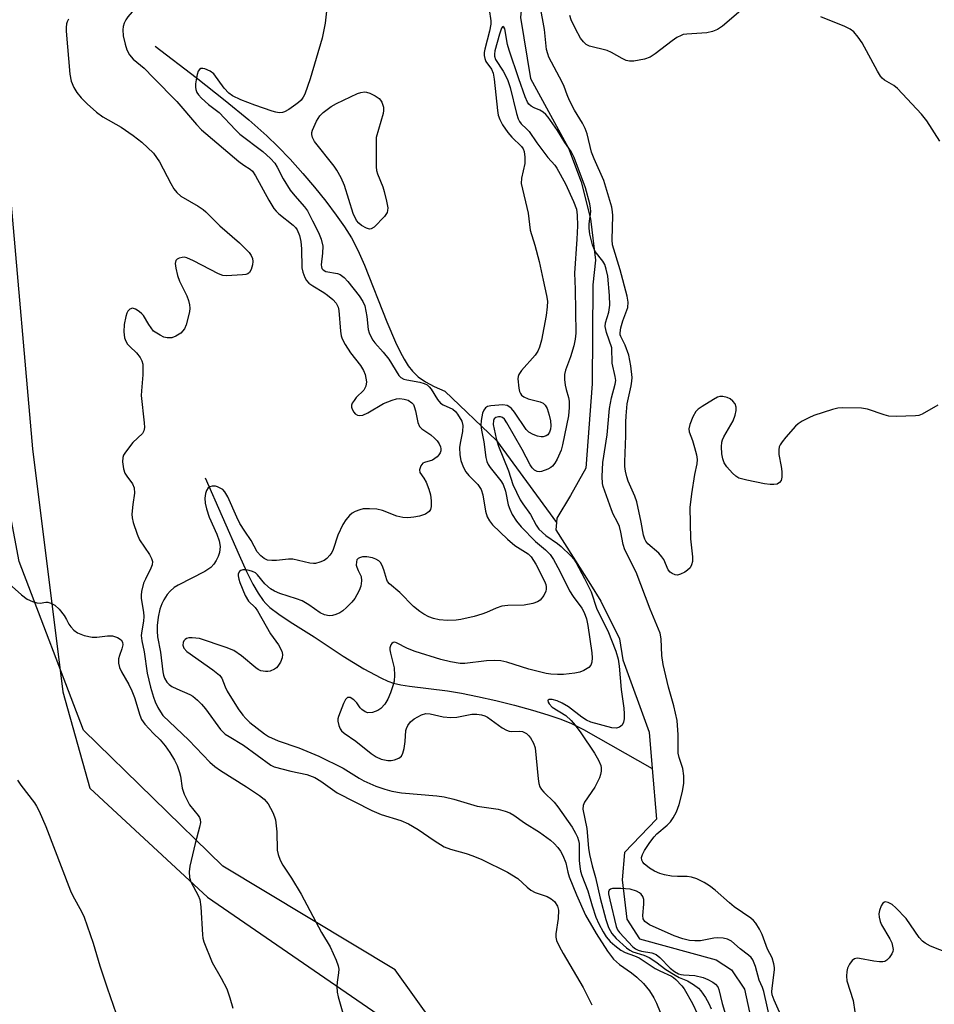
# Model space of a CAD drawing. Units: inches. Extents: x 1279768 to 1285768, y 565448 to 569449.
# Drawn here: x 1283968 to 1284188, y 567258 to 567494 of the extents above; entities that cross this region are included whole.
import ezdxf

# ---------------------------------------------------------------- set-up
doc = ezdxf.new("R2010")
doc.units = ezdxf.units.IN
doc.header["$MEASUREMENT"] = 0
for name, color, linetype in [('HYDRO-Single Line Stream', 4, 'Continuous'), ('NTRL-Farm Land', 3, 'Continuous'), ('NTRL-Trees', 3, 'Continuous'), ('Undefined', 1, 'Continuous')]:
    doc.layers.add(name, color=color, linetype=linetype)

msp = doc.modelspace()

# ---------------------------------------------------------------- linework, layer by layer
at = {"layer": 'HYDRO-Single Line Stream'}
for points in [[(1284089.67, 567506.67), (1284089.31, 567505.74), (1284088.24, 567494.96), (1284090.63, 567480.24), (1284099.81, 567463.54), (1284102.87, 567455.42), (1284105.09, 567446.54), (1284106.28, 567436.62), (1284105.6, 567430.65), (1284105.46, 567406.86), (1284103.96, 567386.58), (1284100.26, 567380), (1284096.97, 567374.52), (1284096.87, 567373.52)], [(1284000.43, 567488), (1284010.26, 567480.47), (1284017.25, 567474.98), (1284022.93, 567470.31), (1284027.28, 567466.47), (1284029.91, 567463.9), (1284032.84, 567460.84), (1284035.92, 567457.41), (1284038.73, 567454.12), (1284041.45, 567450.75), (1284043.95, 567447.44), (1284045.95, 567444.58), (1284047.61, 567441.92), (1284049.13, 567439.03), (1284050.77, 567435.35), (1284056.12, 567421.79), (1284058.19, 567416.9), (1284059.3, 567414.57), (1284060.28, 567412.75), (1284061.27, 567411.18), (1284062.26, 567409.88), (1284063.68, 567408.53), (1284065.43, 567407.31), (1284067.48, 567406.22), (1284070.09, 567405.1), (1284082.46, 567393.25), (1284096.87, 567373.52)], [(1284012.44, 567384.29), (1284020.59, 567365.64), (1284022.37, 567361.76), (1284023.91, 567358.71), (1284025.16, 567356.51), (1284026.38, 567354.75), (1284027, 567354.05), (1284028, 567353.11), (1284030.11, 567351.47), (1284032.85, 567349.64), (1284038.66, 567346.01), (1284045.63, 567341.36), (1284050.55, 567338.32), (1284054.64, 567336.14), (1284056.37, 567335.39), (1284057.7, 567334.92), (1284059.46, 567334.49), (1284061.55, 567334.14), (1284070.66, 567333.06), (1284074.07, 567332.48), (1284077.9, 567331.71), (1284082.3, 567330.71), (1284086.78, 567329.58), (1284091.1, 567328.39), (1284094.78, 567327.28), (1284097.97, 567326.21), (1284100.51, 567325.2), (1284103.36, 567323.76), (1284119.89, 567314.41)], [(1284096.87, 567373.52), (1284096.7, 567371.78), (1284105.09, 567358.65), (1284107.56, 567354.57), (1284112.03, 567345.51), (1284112.83, 567340.53), (1284119.14, 567323.15), (1284119.89, 567314.41)], [(1284119.89, 567314.41), (1284120.95, 567302.21), (1284113.25, 567294.15), (1284112.65, 567287.65), (1284113.85, 567278.14), (1284116.86, 567273.45), (1284135.27, 567268.39), (1284139.01, 567265.99), (1284142.14, 567261.29), (1284150.49, 567222.59), (1284157.21, 567201.69), (1284168.49, 567189.97), (1284170.95, 567181.76), (1284171.48, 567160), (1284172.44, 567151.15), (1284175, 567146.57), (1284179.06, 567143.58), (1284195.04, 567141.6)]]:
    msp.add_lwpolyline(points, dxfattribs=at)
at = {"layer": 'NTRL-Farm Land'}
msp.add_polyline3d([(1283950.4, 567497.48, 0), (1283965.51, 567452.59, 0), (1283970.89, 567391.26, 0), (1283978.22, 567332.78, 0), (1283984.69, 567309.67, 0), (1284013.02, 567283.41, 0), (1284071.99, 567242.93, 0)], dxfattribs=at)
at = {"layer": 'NTRL-Trees'}
msp.add_lwpolyline([(1284011.81, 566685.44), (1284036.1, 566813.12), (1284093.18, 566990.49), (1284112.88, 567036.19), (1284112.88, 567076.16), (1284101.8, 567142.8), (1284102.37, 567182.69), (1284096.12, 567212.91), (1284058.12, 567266), (1284016.67, 567290.93), (1283983.21, 567323.62), (1283967.68, 567364.14), (1283950.54, 567454.71), (1283942.82, 567502.8), (1283933.65, 567518.69), (1283917.01, 567563.67), (1283907.19, 567593.78), (1283896.06, 567629.38), (1283899.03, 567670.81), (1283898.83, 567754.69), (1283906.02, 567842.13), (1283921.45, 567923.26)], dxfattribs=at)
at = {"layer": 'Undefined'}
for points, elevation in [([(1284000, 567501.42), (1283998.49, 567499.84), (1283995.43, 567496.9), (1283993.87, 567495.12), (1283993.37, 567494.39), (1283992.98, 567493.6), (1283992.71, 567492.77), (1283992.61, 567491.94), (1283992.72, 567490.53), (1283993.16, 567488.49), (1283993.62, 567487.16), (1283994.24, 567485.96), (1283995.15, 567484.94), (1283997.74, 567482.72), (1284000, 567480.46)], 488), ([(1284041.82, 567498.59), (1284041.31, 567493.57), (1284040.57, 567489.93), (1284037.66, 567480.15), (1284036.37, 567476.48), (1284035.97, 567475.74), (1284035.48, 567475.09), (1284034.88, 567474.5), (1284034.19, 567473.98), (1284032.51, 567472.84), (1284031.52, 567472.28), (1284031, 567472.1), (1284030.2, 567472.04), (1284029.38, 567472.15), (1284028.53, 567472.38), (1284024.38, 567473.83), (1284021.01, 567475.15), (1284019, 567476.1), (1284018.12, 567476.73), (1284017.02, 567477.92), (1284014.53, 567481.37), (1284013.63, 567482.03), (1284012.36, 567482.57), (1284011.86, 567482.68), (1284011.41, 567482.64), (1284011.04, 567482.4), (1284010.75, 567482), (1284010.49, 567481.25), (1284010.32, 567480.42), (1284010.12, 567479.01), (1284010.09, 567478.17), (1284010.15, 567477.63), (1284010.42, 567476.91), (1284010.84, 567476.3), (1284011.52, 567475.56), (1284013.24, 567474.04), (1284015.81, 567472.12), (1284019.72, 567467.91), (1284020.75, 567466.91), (1284026.26, 567462.73), (1284028.13, 567461.04), (1284029.14, 567459.87), (1284029.7, 567458.97), (1284031.2, 567456.13), (1284032.88, 567453.41), (1284033.96, 567452.05), (1284036.35, 567449.37), (1284037.02, 567448.43), (1284038.27, 567446.08), (1284039.67, 567443.21), (1284040.3, 567441.65), (1284040.69, 567439.93), (1284040.67, 567438.28), (1284040.33, 567435.47), (1284040.37, 567434.96), (1284040.5, 567434.58), (1284040.77, 567434.24), (1284041.45, 567433.87), (1284044.23, 567433.38), (1284044.85, 567433.17), (1284045.24, 567432.94), (1284045.83, 567432.44), (1284046.74, 567431.47), (1284049.44, 567428.05), (1284050.36, 567426.63), (1284050.78, 567425.59), (1284051.26, 567423.02), (1284051.63, 567419.94), (1284051.85, 567419.15), (1284052.19, 567418.37), (1284052.73, 567417.38), (1284053.21, 567416.69), (1284055.26, 567414.45), (1284056.55, 567412.8), (1284058.96, 567408.84), (1284059.44, 567408.35), (1284060.16, 567407.98), (1284060.95, 567407.78), (1284064.01, 567407.26), (1284065.06, 567406.93), (1284065.78, 567406.58), (1284066.32, 567406.13), (1284066.8, 567405.55), (1284068.3, 567403.11), (1284069, 567402.22), (1284069.62, 567401.77), (1284071.97, 567400.74), (1284072.6, 567400.24), (1284073.13, 567399.59), (1284074.11, 567397.86), (1284074.38, 567396.84), (1284074.31, 567395.42), (1284073.75, 567392.63), (1284073.6, 567391.53), (1284073.66, 567389.82), (1284073.91, 567388.42), (1284074.48, 567386.87), (1284075.11, 567385.67), (1284075.79, 567384.85), (1284077.99, 567382.66), (1284078.34, 567382.21), (1284078.76, 567381.46), (1284079.22, 567380.15), (1284079.81, 567376.24), (1284080.27, 567374.89), (1284080.82, 567373.89), (1284081.49, 567372.96), (1284085.11, 567369.54), (1284086.92, 567368.02), (1284090.11, 567365.99), (1284090.84, 567365.27), (1284091.93, 567363.5), (1284094, 567359.44), (1284094.3, 567358.61), (1284094.41, 567358.06), (1284094.43, 567357.51), (1284094.34, 567356.97), (1284093.86, 567355.97), (1284093.01, 567354.87), (1284092.3, 567354.42), (1284091.19, 567354.04), (1284089.14, 567353.62), (1284085.19, 567353.58), (1284083.77, 567353.37), (1284082.38, 567352.96), (1284080.05, 567351.86), (1284078.97, 567351.47), (1284077.09, 567350.93), (1284073.89, 567350.18), (1284072.76, 567350.05), (1284070.73, 567349.98), (1284068.72, 567350.08), (1284067.3, 567350.44), (1284066.22, 567350.84), (1284064.97, 567351.48), (1284064.02, 567352.09), (1284062.5, 567353.36), (1284059.23, 567356.71), (1284056.75, 567358.77), (1284056.28, 567359.33), (1284056.07, 567359.77), (1284055.41, 567362.1), (1284055.01, 567363.17), (1284054.6, 567363.88), (1284054.21, 567364.27), (1284053.5, 567364.72), (1284052.68, 567365), (1284051.32, 567365.24), (1284050.26, 567365.23), (1284049.56, 567365.05), (1284049.18, 567364.84), (1284048.92, 567364.51), (1284048.78, 567364.06), (1284048.76, 567363.3), (1284048.87, 567362.76), (1284049.18, 567361.94), (1284049.9, 567360.57), (1284050.04, 567359.53), (1284049.85, 567358.19), (1284049.44, 567357.14), (1284048.93, 567356.12), (1284048.4, 567355.28), (1284047.67, 567354.39), (1284046.44, 567353.08), (1284045.56, 567352.27), (1284044.84, 567351.83), (1284043.81, 567351.39), (1284043.02, 567351.15), (1284042.22, 567351.04), (1284041.11, 567351.28), (1284040.05, 567351.78), (1284037.39, 567353.74), (1284035.76, 567354.65), (1284034.36, 567355.16), (1284030.35, 567356.43), (1284029.07, 567356.98), (1284028.12, 567357.6), (1284026.81, 567358.74), (1284025.05, 567360.91), (1284024.51, 567361.4), (1284023.79, 567361.76), (1284023, 567362), (1284022.2, 567362.14), (1284021.47, 567362.11), (1284021.04, 567361.98), (1284020.71, 567361.72), (1284020.4, 567361.14), (1284020.36, 567360.67), (1284020.51, 567359.88), (1284020.77, 567359.07), (1284022.07, 567355.94), (1284022.87, 567354.6), (1284024.42, 567353.07), (1284025.05, 567352.26), (1284028.13, 567346.77), (1284030.04, 567344.12), (1284030.83, 567342.59), (1284031.05, 567341.8), (1284030.98, 567341.01), (1284030.53, 567339.96), (1284029.92, 567338.98), (1284029.54, 567338.56), (1284029.09, 567338.24), (1284028.05, 567337.8), (1284027.5, 567337.68), (1284026.94, 567337.67), (1284025.84, 567337.88), (1284025.2, 567338.18), (1284024.6, 567338.57), (1284021.16, 567341.43), (1284019.34, 567342.73), (1284017.46, 567343.49), (1284011.06, 567345.63), (1284009.32, 567345.81), (1284008.48, 567345.76), (1284007.96, 567345.62), (1284007.58, 567345.39), (1284007.28, 567345.07), (1284007.1, 567344.69), (1284007.03, 567344.06), (1284007.28, 567343.31), (1284008.06, 567342.52), (1284014.31, 567338.11), (1284015.88, 567336.85), (1284016.46, 567336.06), (1284017.2, 567334), (1284017.73, 567332.94), (1284020.39, 567328.73), (1284021.49, 567327.16), (1284022.19, 567326.37), (1284023.19, 567325.45), (1284026.67, 567322.72), (1284027.64, 567322.08), (1284030.01, 567321.04), (1284034.93, 567319.36), (1284039.73, 567317.31), (1284045.58, 567314.44), (1284049.46, 567312.02), (1284050.58, 567311.41), (1284053.47, 567310.16), (1284055.64, 567309.37), (1284057.32, 567308.91), (1284059.65, 567308.51), (1284068.15, 567307.81), (1284069.9, 567307.56), (1284072.24, 567307.02), (1284077.79, 567305.33), (1284082.89, 567304.56), (1284084.59, 567304.15), (1284085.64, 567303.7), (1284086.64, 567303.13), (1284089.23, 567301.3), (1284092.83, 567299.03), (1284095.48, 567297.14), (1284096.33, 567296.38), (1284097.23, 567295.36), (1284097.87, 567294.49), (1284098.41, 567293.5), (1284099.16, 567291.66), (1284099.64, 567289.42), (1284099.95, 567288.3), (1284101.69, 567283.97), (1284103.88, 567279.11), (1284106.41, 567274.73), (1284109.13, 567270.5), (1284110.63, 567268.52), (1284112.06, 567267.28), (1284114.93, 567265.26), (1284116.24, 567264.21), (1284117.82, 567262.67), (1284119.24, 567260.94), (1284120.33, 567259.26), (1284120.96, 567257.97), (1284121.82, 567255.82)], 486), ([(1284188.6, 567401.76), (1284184.82, 567399.59), (1284184.03, 567399.28), (1284183.19, 567399.13), (1284178.53, 567398.99), (1284176.8, 567399.08), (1284175.65, 567399.38), (1284171.7, 567400.76), (1284170.26, 567401), (1284165.6, 567401.09), (1284164.56, 567400.98), (1284163.24, 567400.67), (1284158.75, 567399.24), (1284157.54, 567398.71), (1284156, 567397.86), (1284155.02, 567397.24), (1284154.34, 567396.7), (1284152.03, 567394.04), (1284151.12, 567392.9), (1284150.65, 567392.18), (1284150.45, 567391.69), (1284150.32, 567390.97), (1284150.34, 567389.88), (1284150.9, 567386.96), (1284151.05, 567385.81), (1284151.05, 567384.41), (1284150.89, 567383.65), (1284150.53, 567383.11), (1284149.96, 567382.76), (1284149.16, 567382.62), (1284148.29, 567382.62), (1284146.88, 567382.8), (1284142.64, 567383.66), (1284140.71, 567384.19), (1284140.01, 567384.63), (1284139.18, 567385.41), (1284137.84, 567386.92), (1284137.21, 567387.86), (1284136.88, 567388.84), (1284136.69, 567390.03), (1284136.59, 567391.72), (1284136.66, 567392.83), (1284136.8, 567393.37), (1284137.15, 567394.15), (1284139.34, 567397.95), (1284139.87, 567399.3), (1284140.08, 567400.43), (1284140.09, 567401.25), (1284139.82, 567402.01), (1284139.32, 567402.67), (1284138.68, 567403.23), (1284137.96, 567403.59), (1284136.93, 567403.85), (1284136.16, 567403.8), (1284135.64, 567403.62), (1284134.63, 567403.09), (1284131.9, 567401.44), (1284130.97, 567400.8), (1284130.39, 567400.2), (1284129.71, 567398.95), (1284128.94, 567397.08), (1284128.72, 567396.01), (1284128.83, 567395.31), (1284129.6, 567393.25), (1284130.11, 567391.54), (1284130.53, 567389.8), (1284130.69, 567388.64), (1284130.62, 567387.64), (1284130.09, 567385.07), (1284129.37, 567380.41), (1284128.98, 567377.09), (1284129.12, 567369.62), (1284129.59, 567365.28), (1284129.56, 567364.14), (1284129.36, 567363.33), (1284129, 567362.6), (1284128.42, 567362.04), (1284127.73, 567361.57), (1284126.74, 567361.06), (1284125.99, 567360.87), (1284125.47, 567360.94), (1284124.71, 567361.27), (1284124.25, 567361.59), (1284123.76, 567362.17), (1284122.71, 567364.59), (1284122.26, 567365.28), (1284121.49, 567366.11), (1284118.89, 567368.4), (1284118.36, 567369.05), (1284118.13, 567369.49), (1284117.82, 567370.44), (1284117.27, 567373.59), (1284116.18, 567378.52), (1284115.71, 567379.85), (1284114.11, 567383.45), (1284113.78, 567384.52), (1284113.49, 567385.86), (1284113.34, 567386.99), (1284113.31, 567388.13), (1284113.6, 567394.34), (1284113.56, 567397.67), (1284113.62, 567399.13), (1284113.91, 567402.07), (1284114.88, 567406.39), (1284115.05, 567407.51), (1284115.09, 567408.34), (1284114.76, 567411.15), (1284114.29, 567413.75), (1284113.41, 567416.19), (1284112.35, 567418.2), (1284112.21, 567418.64), (1284112.17, 567419.15), (1284112.34, 567420.29), (1284112.83, 567422.02), (1284114.04, 567425.19), (1284114.17, 567426.5), (1284113.92, 567427.94), (1284112.22, 567434.28), (1284110.4, 567440.28), (1284110.3, 567441.45), (1284110.43, 567447.36), (1284110.38, 567448.24), (1284110.18, 567449.33), (1284108.26, 567455.73), (1284105.96, 567460.97), (1284105.34, 567462.58), (1284104.24, 567466.94), (1284103.78, 567468.28), (1284103.14, 567469.54), (1284101.24, 567472.68), (1284100.04, 567474.99), (1284099.45, 567476.31), (1284098.73, 567478.35), (1284098.3, 567479.35), (1284095.09, 567485.43), (1284094.8, 567486.21), (1284094.53, 567487.27), (1284094.05, 567492.08), (1284093.01, 567497.7)], 484), ([(1284080.7, 567496.86), (1284081.1, 567494.11), (1284081.12, 567493.31), (1284080.81, 567491.62), (1284079.67, 567487.32), (1284079.53, 567486.5), (1284079.5, 567485.8), (1284079.63, 567485.05), (1284079.92, 567484.31), (1284081.29, 567482.47), (1284081.67, 567481.56), (1284081.9, 567480.13), (1284082.71, 567472.55), (1284082.91, 567471.44), (1284083.24, 567470.39), (1284083.89, 567469.16), (1284085.18, 567467.28), (1284086.13, 567466.19), (1284088.47, 567463.89), (1284088.86, 567463.36), (1284089.12, 567462.73), (1284089.32, 567461.31), (1284089.31, 567459.85), (1284088.48, 567456.27), (1284088.43, 567455), (1284090.05, 567447.89), (1284090.54, 567443.77), (1284091.7, 567440.16), (1284092.77, 567436.23), (1284093.66, 567431.81), (1284094.5, 567428.1), (1284094.72, 567426.7), (1284094.69, 567425.33), (1284094.39, 567423.31), (1284093.26, 567417.34), (1284092.85, 567415.68), (1284092.4, 567414.69), (1284091.75, 567413.73), (1284088.47, 567410.04), (1284087.84, 567409.12), (1284087.66, 567408.61), (1284087.6, 567408.07), (1284087.83, 567405.8), (1284088.02, 567404.99), (1284088.24, 567404.5), (1284088.5, 567404.14), (1284089.03, 567403.71), (1284090.09, 567403.28), (1284092.97, 567402.53), (1284093.7, 567402.19), (1284094.19, 567401.76), (1284094.67, 567400.93), (1284095.17, 567399.34), (1284095.47, 567397.96), (1284095.52, 567396.76), (1284095.42, 567395.97), (1284095.2, 567395.22), (1284094.8, 567394.61), (1284094.41, 567394.35), (1284093.7, 567394.13), (1284093.19, 567394.11), (1284092.35, 567394.27), (1284091.25, 567394.7), (1284090.22, 567395.25), (1284089.58, 567395.84), (1284086.77, 567400.04), (1284086.06, 567400.95), (1284085.67, 567401.28), (1284085.07, 567401.61), (1284084.03, 567401.78), (1284081.14, 567401.56), (1284080.34, 567401.37), (1284079.85, 567401.1), (1284079.42, 567400.54), (1284079.14, 567399.77), (1284078.78, 567398.07), (1284078.72, 567396.92), (1284078.88, 567395.75), (1284079.44, 567392.93), (1284079.92, 567389.16), (1284080.18, 567388.16), (1284080.51, 567387.45), (1284080.98, 567386.72), (1284083.54, 567383.52), (1284084.08, 567382.66), (1284084.66, 567381.03), (1284085.28, 567377.78), (1284085.66, 567376.73), (1284086.25, 567375.46), (1284087.27, 567373.84), (1284088.42, 567372.45), (1284091.86, 567368.98), (1284094.29, 567366.95), (1284095.36, 567365.82), (1284096.14, 567364.61), (1284097.67, 567361.8), (1284100.02, 567357.06), (1284100.91, 567355.69), (1284102.97, 567352.91), (1284103.58, 567351.89), (1284104.14, 567350.38), (1284104.44, 567348.79), (1284105.4, 567342.15), (1284105.46, 567341.02), (1284105.39, 567339.92), (1284105.15, 567339.19), (1284104.65, 567338.65), (1284103.51, 567337.93), (1284102.49, 567337.5), (1284101.28, 567337.26), (1284098.62, 567336.99), (1284097.18, 567336.96), (1284095.5, 567337.06), (1284094.39, 567337.22), (1284090.25, 567338.25), (1284084.94, 567339.93), (1284083.51, 567340.28), (1284082.07, 567340.33), (1284080.04, 567340.23), (1284074.9, 567339.6), (1284073.73, 567339.65), (1284071.38, 567340.02), (1284069.06, 567340.62), (1284062.88, 567342.54), (1284061.04, 567343.25), (1284058.47, 567344.58), (1284058, 567344.71), (1284057.6, 567344.68), (1284057.3, 567344.45), (1284057.07, 567344.08), (1284056.86, 567343.4), (1284056.84, 567342.9), (1284056.96, 567342.13), (1284057.86, 567338.55), (1284057.94, 567336.82), (1284057.84, 567335.39), (1284057.57, 567334.23), (1284057, 567332.53), (1284056.31, 567331.04), (1284055.6, 567329.84), (1284054.67, 567328.77), (1284053.98, 567328.31), (1284052.64, 567327.83), (1284051.56, 567327.73), (1284050.88, 567327.97), (1284050.06, 567328.56), (1284049.72, 567328.93), (1284048.89, 567330.19), (1284048.19, 567330.92), (1284047.27, 567331.41), (1284046.62, 567331.42), (1284046.15, 567330.96), (1284045.68, 567329.99), (1284044.46, 567326.85), (1284044.34, 567326.33), (1284044.33, 567325.78), (1284044.55, 567324.68), (1284044.86, 567323.9), (1284045.18, 567323.46), (1284045.81, 567322.9), (1284048.68, 567320.91), (1284052.36, 567318.01), (1284053.51, 567317.19), (1284054.71, 567316.62), (1284056.33, 567316.3), (1284057.15, 567316.28), (1284057.97, 567316.43), (1284058.99, 567316.88), (1284059.6, 567317.38), (1284059.96, 567318.08), (1284060.24, 567319.16), (1284060.5, 567320.86), (1284060.65, 567323.5), (1284060.8, 567324.03), (1284061.15, 567324.75), (1284061.8, 567325.6), (1284062.69, 567326.3), (1284064.43, 567327.29), (1284065.46, 567327.59), (1284066.55, 567327.55), (1284069.67, 567326.79), (1284071.46, 567326.66), (1284072.93, 567326.73), (1284076.53, 567327.44), (1284077.71, 567327.46), (1284078.88, 567327.31), (1284079.65, 567327.06), (1284080.34, 567326.7), (1284083.86, 567324.16), (1284084.85, 567323.59), (1284085.51, 567323.38), (1284086.02, 567323.31), (1284088, 567323.35), (1284088.76, 567323.24), (1284089.23, 567323.05), (1284089.68, 567322.76), (1284090.28, 567322.21), (1284090.64, 567321.75), (1284091.4, 567320.47), (1284091.75, 567319.37), (1284092.47, 567311.89), (1284092.64, 567310.78), (1284092.89, 567310), (1284093.32, 567309.31), (1284093.85, 567308.67), (1284096.3, 567306.31), (1284097.24, 567305.2), (1284100.65, 567300.27), (1284101.48, 567298.84), (1284101.93, 567297.85), (1284102.18, 567297.09), (1284102.31, 567296.34), (1284102.32, 567292.26), (1284102.48, 567290.81), (1284102.69, 567289.68), (1284103.03, 567288.62), (1284104.46, 567284.93), (1284105.49, 567281.35), (1284106.39, 567278.6), (1284107.05, 567277.05), (1284108.09, 567275.08), (1284108.88, 567273.9), (1284109.79, 567272.81), (1284110.9, 567271.82), (1284112.35, 567270.71), (1284113.41, 567270.14), (1284115.66, 567269.33), (1284116.74, 567268.86), (1284120.64, 567266.32), (1284121.74, 567265.73), (1284124.55, 567264.43), (1284125.01, 567264.14), (1284125.6, 567263.61), (1284127.02, 567262.11), (1284127.56, 567261.43), (1284129.61, 567257.87), (1284130.77, 567255.32)], 484), ([(1284141.25, 567496.58), (1284136.79, 567492.81), (1284135.64, 567492.04), (1284134.37, 567491.57), (1284133.03, 567491.25), (1284128.25, 567490.94), (1284127.38, 567490.81), (1284126.84, 567490.63), (1284125.86, 567490.1), (1284124.67, 567489.3), (1284120.63, 567486.2), (1284119.4, 567485.38), (1284118.06, 567484.9), (1284115.53, 567484.44), (1284114.42, 567484.41), (1284113.66, 567484.6), (1284112.65, 567485.06), (1284110.13, 567486.48), (1284109.09, 567486.97), (1284104.81, 567488.04), (1284104.07, 567488.47), (1284103.42, 567489.05), (1284102.71, 567489.96), (1284101.48, 567492.24), (1284100.46, 567494.35), (1284100.13, 567495.44)], 486), ([(1283979.6, 567494.56), (1283979.24, 567493.88), (1283979.09, 567493.39), (1283979.01, 567492.55), (1283979.04, 567491.68), (1283979.86, 567481.29), (1283980.2, 567479.64), (1283980.84, 567478.12), (1283981.54, 567476.9), (1283982.63, 567475.58), (1283984.06, 567474.14), (1283986.28, 567472.17), (1283987.84, 567471.08), (1283992.25, 567468.59), (1283995.14, 567466.58), (1283997.24, 567464.99), (1284000, 567462.33)], 490), ([(1284189.07, 567465.16), (1284185.97, 567470.07), (1284184.68, 567471.65), (1284178.85, 567477.82), (1284177.97, 567478.55), (1284175.8, 567479.85), (1284175.19, 567480.37), (1284174.83, 567480.79), (1284174.04, 567482.05), (1284170.38, 567488.81), (1284169.44, 567490.19), (1284168.36, 567491.47), (1284167.49, 567492.15), (1284166.24, 567492.8), (1284160.44, 567495.1)], 486), ([(1284151.12, 567254.39), (1284149.23, 567258.68), (1284148.79, 567259.98), (1284148.71, 567260.7), (1284148.76, 567261.58), (1284149.35, 567265.98), (1284149.35, 567266.56), (1284149.19, 567267.42), (1284148.72, 567268.82), (1284147.65, 567270.95), (1284146.35, 567274.47), (1284145.69, 567275.73), (1284144.8, 567277.19), (1284144.28, 567277.85), (1284143.63, 567278.43), (1284139.62, 567281.15), (1284138.49, 567282.06), (1284135.05, 567285.13), (1284133.66, 567286.17), (1284132.43, 567286.94), (1284130.63, 567287.86), (1284129.37, 567288.29), (1284128.33, 567288.41), (1284126.02, 567288.41), (1284124.57, 567288.52), (1284122.84, 567288.78), (1284121.75, 567289.11), (1284120.45, 567289.67), (1284119.27, 567290.43), (1284117.98, 567291.49), (1284117.63, 567291.88), (1284117.4, 567292.3), (1284117.33, 567292.97), (1284117.55, 567293.71), (1284118.08, 567294.69), (1284119.38, 567296.56), (1284120.39, 567297.93), (1284121.04, 567298.67), (1284123.48, 567300.75), (1284124.28, 567301.56), (1284124.93, 567302.49), (1284125.76, 567303.98), (1284126.41, 567305.69), (1284127.23, 567308.82), (1284127.48, 567310.85), (1284127.53, 567312.61), (1284127.31, 567314.38), (1284126.4, 567317.01), (1284126.17, 567318.07), (1284126.12, 567319.05), (1284126.19, 567322.5), (1284125.95, 567325.9), (1284125.12, 567329.47), (1284123.79, 567333.94), (1284122.54, 567339.41), (1284122.24, 567341.56), (1284122.1, 567345.58), (1284121.85, 567346.92), (1284119.39, 567352.65), (1284116.03, 567361.57), (1284113.33, 567366.97), (1284112.92, 567368.26), (1284112.37, 567371.2), (1284112.01, 567372.55), (1284111.6, 567373.57), (1284110.53, 567375.56), (1284110.09, 567376.58), (1284108.14, 567382.15), (1284107.94, 567382.93), (1284107.86, 567384.58), (1284108.06, 567387.97), (1284109.07, 567394.61), (1284109.66, 567400.91), (1284110.16, 567403.45), (1284111.02, 567406.81), (1284111.13, 567407.68), (1284111.03, 567408.64), (1284110.28, 567411.82), (1284110.19, 567415.53), (1284108.93, 567419.2), (1284108.64, 567420.62), (1284108.71, 567421.54), (1284109.49, 567424.07), (1284109.76, 567425.76), (1284109.68, 567428.08), (1284109.26, 567432.71), (1284108.88, 567434.43), (1284108.5, 567435.53), (1284108, 567436.36), (1284106.22, 567438.71), (1284105.85, 567439.49), (1284105.59, 567440.31), (1284104.95, 567442.84), (1284104.74, 567444.26), (1284104.78, 567445.29), (1284105.14, 567448.32), (1284105.11, 567449.1), (1284104.93, 567450.13), (1284103.84, 567454.01), (1284101.16, 567461.23), (1284100.39, 567462.75), (1284098.91, 567464.87), (1284097.17, 567467.8), (1284094.89, 567470.98), (1284094.31, 567471.64), (1284093.66, 567472.2), (1284092.89, 567472.61), (1284091.52, 567473.18), (1284090.8, 567473.6), (1284090.26, 567474.11), (1284089.96, 567474.56), (1284089.39, 567475.86), (1284087.81, 567480.21), (1284085.51, 567487.06), (1284085.14, 567488.47), (1284084.44, 567492.19), (1284084.25, 567492.64), (1284083.98, 567492.78), (1284083.64, 567492.39), (1284083.16, 567490.89), (1284082.08, 567486.92), (1284081.96, 567486.1), (1284081.98, 567485.65), (1284082.27, 567484.86), (1284084.1, 567482.01), (1284084.75, 567480.8), (1284085.2, 567479.75), (1284085.74, 567478.06), (1284087.32, 567471.85), (1284087.72, 567470.56), (1284088.03, 567469.91), (1284088.43, 567469.38), (1284089.72, 567468.19), (1284090.29, 567467.56), (1284092.18, 567464.8), (1284094.8, 567461.26), (1284096.48, 567459.39), (1284096.97, 567458.7), (1284099.05, 567454.94), (1284101.02, 567450.67), (1284101.7, 567448.82), (1284101.9, 567447.43), (1284101.92, 567444.84), (1284101.78, 567441.61), (1284101.24, 567433.47), (1284101.41, 567429.61), (1284101.51, 567419.01), (1284101.41, 567417.63), (1284101.1, 567416.03), (1284100.26, 567413.33), (1284099.03, 567410.15), (1284098.81, 567409.06), (1284098.79, 567407.93), (1284098.95, 567406.54), (1284099.2, 567405.5), (1284099.82, 567403.59), (1284099.96, 567402.66), (1284099.96, 567401.14), (1284099.75, 567399.19), (1284098.37, 567392.23), (1284098.01, 567390.88), (1284097.04, 567388.77), (1284096.46, 567387.77), (1284095.96, 567387.08), (1284095.55, 567386.72), (1284094.84, 567386.31), (1284093.28, 567385.75), (1284092.76, 567385.69), (1284092.29, 567385.75), (1284091.62, 567386.08), (1284091.06, 567386.65), (1284090.58, 567387.36), (1284088.65, 567391.05), (1284084.97, 567397.45), (1284084.36, 567398.34), (1284083.88, 567398.77), (1284083.47, 567398.93), (1284082.96, 567398.95), (1284082.33, 567398.78), (1284081.93, 567398.48), (1284081.73, 567398.07), (1284081.7, 567397.07), (1284082.39, 567393.74), (1284082.92, 567391.89), (1284085.33, 567385.96), (1284086.43, 567382.69), (1284088.2, 567378.99), (1284088.79, 567378.02), (1284090.65, 567375.43), (1284092.02, 567372.85), (1284092.68, 567371.93), (1284094.31, 567370.42), (1284097.16, 567368.5), (1284098.06, 567367.78), (1284100.37, 567365.5), (1284101.07, 567364.67), (1284101.62, 567363.86), (1284103.64, 567360.08), (1284105.22, 567356.85), (1284106.62, 567352.69), (1284109.22, 567347.46), (1284111.15, 567342.55), (1284111.73, 567340.65), (1284111.99, 567339), (1284112.48, 567333.37), (1284113.09, 567328.91), (1284113.19, 567327.5), (1284113.17, 567326.34), (1284113.03, 567325.51), (1284112.67, 567324.78), (1284112.07, 567324.28), (1284111.31, 567324.07), (1284110.24, 567324.16), (1284105.14, 567325.55), (1284104.14, 567326.02), (1284102.97, 567326.74), (1284099.81, 567329.18), (1284098.29, 567330.11), (1284097.04, 567330.66), (1284095.84, 567331), (1284095.15, 567330.99), (1284094.88, 567330.83), (1284094.85, 567330.7), (1284094.93, 567330.35), (1284095.15, 567329.94), (1284095.83, 567329.15), (1284099.12, 567327.09), (1284100.41, 567325.93), (1284101.38, 567324.82), (1284102.76, 567322.97), (1284106.01, 567318.09), (1284106.99, 567316.35), (1284107.53, 567315.07), (1284107.63, 567314.54), (1284107.63, 567313.73), (1284107.48, 567312.93), (1284107.21, 567312.15), (1284106.08, 567309.89), (1284103.64, 567306.27), (1284103.31, 567305.51), (1284103.23, 567304.63), (1284104.2, 567299.99), (1284104.63, 567295.21), (1284104.85, 567293.72), (1284105.5, 567290.98), (1284106.27, 567288.2), (1284107.37, 567283.24), (1284108.73, 567278.04), (1284109.39, 567276.16), (1284110.2, 567274.74), (1284111.25, 567273.53), (1284113.7, 567271.3), (1284114.54, 567270.69), (1284115.22, 567270.34), (1284117.89, 567269.47), (1284119.14, 567268.9), (1284120.77, 567267.89), (1284123.22, 567266.04), (1284125.43, 567264.67), (1284126.42, 567264.13), (1284128.37, 567263.34), (1284129.86, 567262.45), (1284131.02, 567261.58), (1284131.59, 567260.96), (1284132.7, 567259.33), (1284133.55, 567257.86), (1284134.07, 567256.59)], 482), ([(1284000, 567480.46), (1284005.59, 567474.72), (1284010.35, 567469.19), (1284011.54, 567467.95), (1284020.52, 567460.31), (1284021.7, 567459.42), (1284023.21, 567458.5), (1284023.81, 567457.96), (1284024.57, 567456.85), (1284027.71, 567451.03), (1284028.96, 567449.02), (1284029.52, 567448.35), (1284030.16, 567447.75), (1284033.6, 567444.99), (1284034.12, 567444.43), (1284034.52, 567443.84), (1284035.08, 567442.5), (1284035.44, 567441.08), (1284035.62, 567439.35), (1284035.68, 567434.74), (1284035.9, 567433.7), (1284036.38, 567432.4), (1284036.76, 567431.69), (1284037.32, 567431.08), (1284038.28, 567430.41), (1284040.93, 567428.85), (1284041.86, 567428.21), (1284043.16, 567427.13), (1284043.91, 567426.21), (1284044.37, 567425.26), (1284044.57, 567424.45), (1284044.96, 567419.48), (1284045.14, 567418.41), (1284045.37, 567417.65), (1284046.05, 567416.33), (1284047.36, 567414.32), (1284049.79, 567411.27), (1284050.48, 567410.09), (1284050.89, 567409.07), (1284051.18, 567407.36), (1284051.09, 567406.27), (1284050.54, 567405.34), (1284048.75, 567403.55), (1284048.23, 567402.88), (1284047.8, 567402.18), (1284047.62, 567401.7), (1284047.61, 567401.22), (1284047.76, 567400.73), (1284048.16, 567400.05), (1284048.51, 567399.66), (1284049.07, 567399.35), (1284049.55, 567399.28), (1284050.3, 567399.36), (1284051.56, 567399.87), (1284055.32, 567402.14), (1284057.39, 567402.96), (1284058.45, 567403.24), (1284059.24, 567403.3), (1284060.26, 567403.19), (1284061.2, 567402.89), (1284062.15, 567402.28), (1284062.48, 567401.88), (1284062.71, 567401.41), (1284063.03, 567400.37), (1284063.58, 567397.59), (1284063.97, 567396.61), (1284064.55, 567396), (1284066.71, 567394.6), (1284067.6, 567393.82), (1284068.2, 567393.15), (1284068.69, 567392.44), (1284068.99, 567391.72), (1284069.07, 567391.24), (1284069.05, 567390.77), (1284068.89, 567390.24), (1284068.61, 567389.75), (1284068.24, 567389.34), (1284067.08, 567388.53), (1284065.2, 567387.96), (1284064.77, 567387.75), (1284064.28, 567387.18), (1284063.94, 567386.21), (1284064.03, 567385.52), (1284064.99, 567384.19), (1284065.53, 567383.18), (1284066.17, 567381.54), (1284066.61, 567380.15), (1284066.8, 567378.75), (1284066.8, 567377.38), (1284066.64, 567376.63), (1284066.31, 567376.14), (1284065.38, 567375.54), (1284063.98, 567375.03), (1284062.56, 567374.77), (1284061.12, 567374.66), (1284059.94, 567374.75), (1284058.49, 567375.04), (1284055.1, 567376.4), (1284053.68, 567376.73), (1284051.91, 567376.83), (1284050.43, 567376.78), (1284049.59, 567376.59), (1284048.51, 567376.17), (1284047.76, 567375.75), (1284047.13, 567375.22), (1284046.26, 567374.16), (1284045.5, 567373), (1284044.35, 567370.47), (1284043.23, 567367.04), (1284042.88, 567366.33), (1284042.42, 567365.66), (1284041.69, 567364.86), (1284041.03, 567364.41), (1284040.03, 567363.97), (1284038.99, 567363.7), (1284038.44, 567363.66), (1284037.58, 567363.76), (1284033.53, 567364.68), (1284032.43, 567364.68), (1284029.6, 567364.39), (1284028.48, 567364.35), (1284027.42, 567364.46), (1284026.59, 567364.85), (1284025.79, 567365.54), (1284024.96, 567366.45), (1284023.49, 567369.19), (1284021.98, 567371.4), (1284020.79, 567373.29), (1284020.03, 567374.81), (1284017.9, 567379.72), (1284017.18, 567380.92), (1284016.66, 567381.42), (1284016.19, 567381.73), (1284015.42, 567382.1), (1284014.89, 567382.26), (1284014.09, 567382.24), (1284013.59, 567382.08), (1284013.15, 567381.82), (1284012.71, 567381.22), (1284012.47, 567380.45), (1284012.32, 567379.34), (1284012.39, 567378.2), (1284012.76, 567376.77), (1284013.4, 567374.81), (1284015.23, 567370.75), (1284015.79, 567369.15), (1284016.01, 567367.76), (1284015.87, 567366.34), (1284015.55, 567365.34), (1284015.08, 567364.38), (1284014.48, 567363.48), (1284013.78, 567362.69), (1284012.35, 567361.75), (1284005.97, 567358.43), (1284005.01, 567357.86), (1284004.04, 567357.02), (1284003.32, 567356.19), (1284002.5, 567354.96), (1284002, 567353.96), (1284001.55, 567352.65), (1284001.14, 567350.73), (1284000.89, 567348.77), (1284000.86, 567347.41), (1284001, 567346.06), (1284001.67, 567342.36), (1284002.24, 567337.62), (1284002.41, 567336.8), (1284002.67, 567336.06), (1284003.22, 567335.17), (1284003.78, 567334.61), (1284004.42, 567334.12), (1284005.58, 567333.5), (1284008.77, 567332.2), (1284009.48, 567331.75), (1284010.56, 567330.83), (1284011.56, 567329.82), (1284012.48, 567328.7), (1284016.14, 567323.78), (1284017.25, 567322.66), (1284018.16, 567322.04), (1284021.64, 567320.01), (1284028.2, 567315.14), (1284029.05, 567314.79), (1284033.04, 567313.73), (1284036.84, 567312.92), (1284038.76, 567312.2), (1284040.23, 567311.37), (1284044.14, 567308.54), (1284052.53, 567304.29), (1284054.78, 567303.29), (1284059.5, 567301.86), (1284061.34, 567301.09), (1284063.62, 567299.71), (1284067.46, 567297.08), (1284069.89, 567295.57), (1284071.42, 567294.98), (1284075.17, 567293.96), (1284076.79, 567293.38), (1284078.91, 567292.47), (1284085.12, 567289.45), (1284087.6, 567287.91), (1284089.83, 567285.82), (1284090.75, 567285.1), (1284091.81, 567284.59), (1284094.64, 567283.6), (1284095.58, 567283.06), (1284096.41, 567282.37), (1284097.11, 567281.31), (1284097.36, 567280.29), (1284097.28, 567278.3), (1284096.75, 567274.64), (1284096.76, 567273.82), (1284096.94, 567273.03), (1284097.52, 567271.69), (1284098.48, 567269.86), (1284103.29, 567261.72), (1284105.37, 567257.55)], 488), ([(1284000, 567462.33), (1284001.47, 567460.24), (1284004.16, 567455.03), (1284004.91, 567453.76), (1284005.58, 567452.85), (1284006.54, 567452.01), (1284010.74, 567449.59), (1284011.95, 567448.79), (1284012.62, 567448.22), (1284015.95, 567444.86), (1284020.69, 567440.75), (1284021.98, 567439.51), (1284022.97, 567438.4), (1284023.48, 567437.7), (1284023.79, 567437.02), (1284023.89, 567436.28), (1284023.78, 567435.43), (1284023.46, 567434.33), (1284023.09, 567433.64), (1284022.71, 567433.33), (1284022.22, 567433.16), (1284021.39, 567433.04), (1284017.55, 567432.85), (1284016.69, 567432.94), (1284015.61, 567433.33), (1284009.6, 567436.46), (1284008.02, 567437.16), (1284007.48, 567437.27), (1284006.93, 567437.25), (1284006.14, 567437.04), (1284005.68, 567436.81), (1284005.36, 567436.49), (1284005.22, 567435.79), (1284005.36, 567434.67), (1284005.75, 567432.92), (1284006.26, 567431.56), (1284008.05, 567427.99), (1284008.41, 567426.93), (1284008.64, 567425.84), (1284008.71, 567425.02), (1284008.63, 567424.17), (1284007.9, 567421.08), (1284007.44, 567420.06), (1284006.55, 567419.04), (1284005.4, 567418.28), (1284004.38, 567417.93), (1284003.32, 567417.88), (1284002.53, 567418.05), (1284001.57, 567418.53), (1284000, 567419.53)], 490), ([(1284000, 567419.53), (1283998.88, 567421.15), (1283997.59, 567423.26), (1283997.22, 567423.69), (1283996.57, 567424.25), (1283995.64, 567424.84), (1283994.94, 567425.03), (1283994.35, 567424.82), (1283993.85, 567424.35), (1283993.6, 567423.88), (1283993.34, 567423.08), (1283992.94, 567421.09), (1283992.86, 567419.35), (1283993.02, 567417.94), (1283993.32, 567417.14), (1283993.74, 567416.4), (1283994.29, 567415.8), (1283995.91, 567414.28), (1283996.81, 567413.15), (1283997.23, 567412.42), (1283997.45, 567411.62), (1283997.44, 567409), (1283997.1, 567405.2), (1283997.06, 567404.03), (1283997.77, 567397.48), (1283997.83, 567396.32), (1283997.7, 567395.57), (1283997.33, 567394.95), (1283995.03, 567392.76), (1283993.26, 567390.41), (1283992.83, 567389.67), (1283992.63, 567389.15), (1283992.57, 567388.07), (1283992.81, 567386.4), (1283993.14, 567385.34), (1283993.59, 567384.63), (1283994.99, 567382.85), (1283995.36, 567381.88), (1283995.44, 567380.61), (1283995, 567377.82), (1283994.8, 567375.51), (1283994.84, 567374.66), (1283995.11, 567373.51), (1283996.09, 567370.7), (1283996.66, 567369.33), (1283999.01, 567365.85), (1283999.53, 567364.89), (1283999.74, 567364.14), (1283999.66, 567363.34), (1283999.39, 567362.53), (1283998.05, 567359.93), (1283997.61, 567358.94), (1283997.14, 567356.95), (1283997.04, 567356.08), (1283997.07, 567355.21), (1283997.63, 567352), (1283997.7, 567350.9), (1283997.59, 567349.76), (1283997.17, 567347.45), (1283997.08, 567346.32), (1283997.23, 567345.05), (1283997.8, 567342.4), (1283998.5, 567337.3), (1283999.31, 567333.95), (1284000, 567331.56)], 490), ([(1283963.81, 567360.17), (1283968.24, 567356.13), (1283969.66, 567355.09), (1283970.93, 567354.55), (1283971.97, 567354.24), (1283972.75, 567354.16), (1283974.09, 567354.35), (1283974.58, 567354.35), (1283975.35, 567354.16), (1283976.31, 567353.68), (1283977.3, 567352.72), (1283978.52, 567351.17), (1283979.11, 567350.23), (1283979.64, 567349.07), (1283980.11, 567348.42), (1283980.86, 567347.65), (1283981.72, 567347), (1283983.31, 567346.39), (1283985.27, 567345.95), (1283986.39, 567345.96), (1283988.91, 567346.3), (1283990.17, 567346.27), (1283991.38, 567345.86), (1283992.2, 567345.31), (1283992.54, 567344.77), (1283992.63, 567344.09), (1283992.43, 567343.16), (1283991.81, 567341.57), (1283991.59, 567340.77), (1283991.58, 567339.69), (1283991.81, 567338.63), (1283992.3, 567337.59), (1283994.1, 567334.57), (1283994.82, 567333.07), (1283995.41, 567331.46), (1283996.69, 567327.19), (1283997.14, 567326.14), (1283997.95, 567325.01), (1284000, 567322.82)], 492), ([(1284000, 567331.56), (1284000.42, 567330.38), (1284001.06, 567329.01), (1284001.66, 567327.98), (1284002.28, 567327.15), (1284008.54, 567321.16), (1284013.52, 567315.86), (1284014.75, 567314.84), (1284016.08, 567313.9), (1284022.35, 567310), (1284025.5, 567307.92), (1284026.62, 567307), (1284027.55, 567305.87), (1284028.69, 567303.8), (1284029.13, 567302.79), (1284029.37, 567302), (1284029.65, 567299.17), (1284029.73, 567294.78), (1284029.96, 567293.69), (1284030.43, 567292.37), (1284031.12, 567291.13), (1284033.18, 567287.98), (1284035.47, 567284.15), (1284040.39, 567274.91), (1284042.47, 567271.47), (1284043.93, 567268.3), (1284044.43, 567266.96), (1284044.55, 567266.13), (1284044.5, 567265.29), (1284044.14, 567263.01), (1284044.08, 567261.93), (1284044.14, 567260.59), (1284044.39, 567259.45), (1284046.18, 567253.3)], 490), ([(1284000, 567322.82), (1284001.62, 567321.23), (1284002.83, 567319.85), (1284003.92, 567318.26), (1284005.06, 567316.39), (1284005.68, 567315.1), (1284006.28, 567313.43), (1284006.47, 567312.56), (1284006.89, 567309.61), (1284007.36, 567308.24), (1284008.69, 567305.66), (1284010.78, 567303.08), (1284011.04, 567302.62), (1284011.2, 567302.14), (1284011.27, 567301.37), (1284011.1, 567300.26), (1284010.04, 567296.33), (1284008.71, 567290.9), (1284008.56, 567289.52), (1284008.65, 567288.19), (1284009.01, 567287.13), (1284010.78, 567283.88), (1284011.17, 567282.86), (1284011.38, 567281.13), (1284011.76, 567274.42), (1284011.89, 567273.57), (1284012.14, 567272.72), (1284014.11, 567267.76), (1284016.29, 567263.99), (1284017.62, 567261.37), (1284018.37, 567259.21), (1284019.1, 567256.74)], 492), ([(1283967.3, 567311.57), (1283968.14, 567310.35), (1283971.42, 567306.09), (1283971.89, 567305.36), (1283972.53, 567304.1), (1283974.15, 567300.44), (1283980.06, 567284.99), (1283980.65, 567283.74), (1283982.7, 567279.96), (1283983.34, 567278.64), (1283985.5, 567272.35), (1283987.14, 567266.95), (1283988.87, 567261.64), (1283991.05, 567255.36)], 494), ([(1284148.68, 567252.16), (1284146.73, 567260.76), (1284146.42, 567261.7), (1284145.65, 567263.45), (1284144.73, 567266.77), (1284144.11, 567268.38), (1284143.69, 567268.97), (1284143.1, 567269.52), (1284141.09, 567271.03), (1284138.97, 567272.83), (1284138.03, 567273.34), (1284136.96, 567273.57), (1284135.56, 567273.65), (1284134.7, 567273.57), (1284131.51, 567272.96), (1284130.18, 567272.92), (1284128.85, 567273.05), (1284127.25, 567273.46), (1284125.21, 567274.17), (1284119.22, 567276.81), (1284118.1, 567277.58), (1284117.72, 567278.21), (1284117.65, 567279), (1284117.88, 567281.73), (1284117.87, 567282.85), (1284117.68, 567283.61), (1284117.24, 567284.19), (1284116.84, 567284.51), (1284116.16, 567284.89), (1284114.64, 567285.36), (1284112.39, 567285.56), (1284110.35, 567285.53), (1284109.89, 567285.4), (1284109.56, 567285.15), (1284109.42, 567284.75), (1284109.42, 567284.25), (1284109.7, 567282.82), (1284111.25, 567276.41), (1284111.59, 567275.59), (1284112.04, 567274.93), (1284115.22, 567271.51), (1284115.86, 567271), (1284116.5, 567270.67), (1284117.31, 567270.46), (1284119.84, 567270.02), (1284120.89, 567269.63), (1284121.76, 567268.95), (1284124.19, 567266.36), (1284125.26, 567265.59), (1284126.26, 567265.04), (1284126.79, 567264.85), (1284127.42, 567264.74), (1284130.16, 567264.61), (1284132.19, 567264.09), (1284133.28, 567263.66), (1284134.5, 567262.98), (1284135.16, 567262.5), (1284135.65, 567261.91), (1284135.93, 567261.21), (1284136.76, 567257.86), (1284137.99, 567253.66)], 480), ([(1284191.28, 567269.9), (1284186.83, 567271.69), (1284185.52, 567272.36), (1284184.88, 567272.89), (1284184.13, 567273.72), (1284180.94, 567278.34), (1284178.51, 567280.89), (1284177.63, 567281.66), (1284176.65, 567282.19), (1284175.93, 567282.31), (1284175.73, 567282.26), (1284175.39, 567281.99), (1284174.99, 567281.32), (1284174.59, 567280.24), (1284174.43, 567279.4), (1284174.48, 567278.6), (1284174.74, 567277.56), (1284175.05, 567276.78), (1284177.04, 567273.45), (1284177.49, 567272.44), (1284177.72, 567271.65), (1284177.81, 567270.86), (1284177.73, 567270.35), (1284177.5, 567269.84), (1284176.87, 567268.89), (1284176.3, 567268.28), (1284175.86, 567268), (1284175.38, 567267.87), (1284174.57, 567267.87), (1284173.16, 567268.03), (1284169.77, 567268.72), (1284169.22, 567268.74), (1284168.55, 567268.58), (1284167.96, 567268.19), (1284167.31, 567267.35), (1284166.86, 567266.35), (1284166.7, 567265.54), (1284166.64, 567264.42), (1284166.74, 567263.31), (1284168.2, 567258.6), (1284169.05, 567253.12)], 482)]:
    msp.add_lwpolyline(points, dxfattribs=dict(at, elevation=elevation))
at = {"layer": 'Undefined', "elevation": 486}
msp.add_lwpolyline([(1284051.93, 567444.05), (1284051.22, 567444.27), (1284050.04, 567444.95), (1284049.38, 567445.46), (1284048.79, 567446.15), (1284048.05, 567447.8), (1284045.93, 567454.51), (1284045.11, 567456.39), (1284044.11, 567458.2), (1284043.46, 567459.18), (1284038.71, 567465.12), (1284038.25, 567466.06), (1284038.08, 567466.79), (1284038.1, 567467.31), (1284038.25, 567467.85), (1284039.21, 567470), (1284039.98, 567471.25), (1284040.83, 567472.07), (1284042.74, 567473.51), (1284044.01, 567474.25), (1284049.05, 567476.64), (1284049.87, 567476.93), (1284050.7, 567477.05), (1284051.25, 567477.01), (1284052.04, 567476.74), (1284053.3, 567476.06), (1284054.23, 567475.42), (1284054.61, 567475.03), (1284054.88, 567474.6), (1284055.28, 567473.35), (1284055.32, 567472.58), (1284055.21, 567471.81), (1284053.58, 567466.06), (1284053.53, 567459.04), (1284053.63, 567458.18), (1284053.86, 567457.37), (1284055.14, 567454.2), (1284055.5, 567453.09), (1284056.06, 567450.77), (1284056.32, 567449.18), (1284056.29, 567448.5), (1284056.18, 567448.08), (1284055.56, 567447.12), (1284053.05, 567444.55), (1284052.38, 567444.12)], close=True, dxfattribs=at)

doc.saveas('drawing.dxf')
